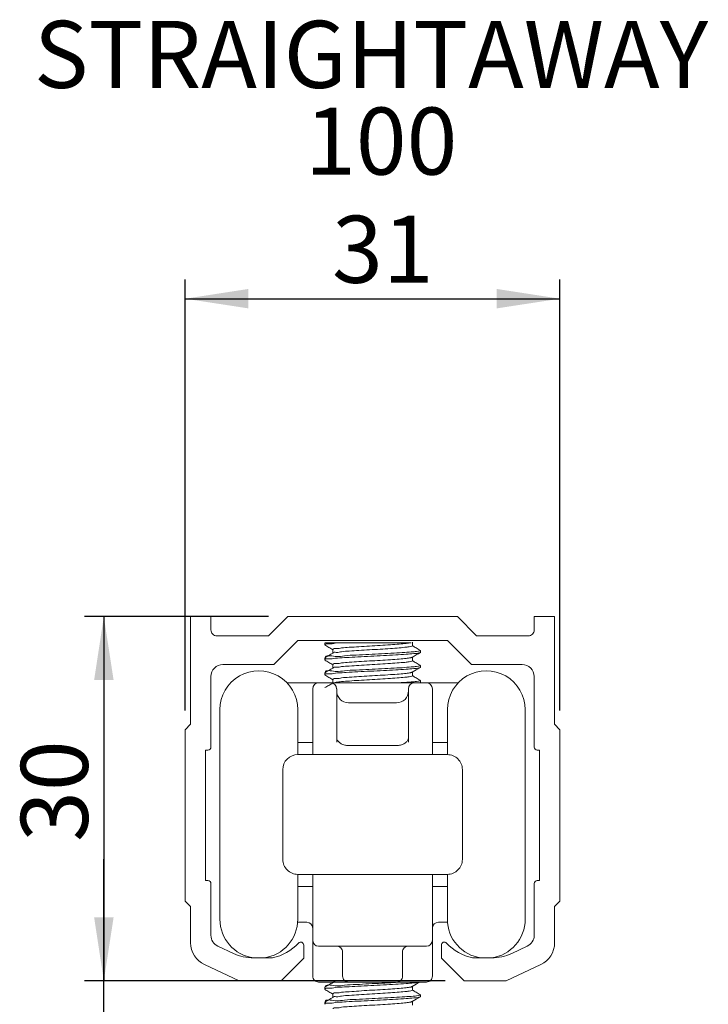
# Model space of a CAD drawing. Units: millimetres. Extents: x 133 to 3952, y 30 to 5904.
# Drawn here: x 305 to 1023, y 4877 to 5904 of the extents above; entities that cross this region are included whole.
import ezdxf

# ---------------------------------------------------------------- set-up
doc = ezdxf.new("R2010")
doc.units = ezdxf.units.MM
doc.linetypes.add('SLD-Solid', pattern=[0])
doc.layers.add('SLD-0', color=179, linetype='SLD-Solid')
doc.styles.add('SLDTEXTSTYLE0', font='TXT', dxfattribs={"width": 0.552632})
doc.styles.add('SLDTEXTSTYLE1', font='TXT', dxfattribs={"width": 0.7})
doc.dimstyles.new('SLDDIMSTYLE0', dxfattribs={"dimtxt": 70, "dimasz": 3.302, "dimexe": 0, "dimexo": 0.0625, "dimgap": 17.5, "dimtad": 1, "dimdec": 0, "dimrnd": 1e-09, "dimzin": 12, "dimdsep": 46, "dimtxsty": 'SLDTEXTSTYLE0', "dimblk1": 'NONE', "dimblk2": 'NONE', "dimsah": 1, "dimcen": 0.09, "dimadec": 0, "dimazin": 3, "dimtfac": 1, "dimtdec": 0, "dimtofl": 0, "dimtmove": 0, "dimatfit": 3, "dimldrblk": 'NONE', "dimfxl": 0, "dimfrac": 2, "dimtolj": 1, "dimtzin": 12, "dimarcsym": 0})

# ---------------------------------------------------------------- blocks, each defined once
blk = doc.blocks.new('SW_NOTE_0')
at = {"layer": 'SLD-0', "char_height": 70, "attachment_point": 2, "style": 'SLDTEXTSTYLE0'}
for s, insert in [('STRAIGHTAWAY', (337.9, 74.7)), ('100', (348.5, -15.8))]:
    blk.add_mtext(s, dxfattribs=dict(at, insert=insert))
blk = doc.blocks.new('_D')
at = {"layer": 'SLD-0', "color": 179}
for p, q in [((392.4, 4901.3), (392.4, 5028.3)), ((513.6, 4901.3), (372.4, 4901.3)), ((392.4, 4856.4), (392.4, 4901.3)), ((484.2, 4856.4), (372.4, 4856.4)), ((392.4, 4856.4), (392.4, 4597.1))]:
    blk.add_line(p, q, dxfattribs=at)
for points in [[(392.4, 4901.3), (402.6, 4967.3), (382.3, 4967.3)], [(392.4, 4856.4), (382.3, 4790.3), (402.6, 4790.3)]]:
    blk.add_solid(points, dxfattribs=at)
at = {"layer": 'SLD-0', "color": 179, "insert": (305.8, 4597.1), "char_height": 70, "attachment_point": 1, "rotation": 90, "style": 'SLDTEXTSTYLE1'}
blk.add_mtext('2-11', dxfattribs=at)
blk = doc.blocks.new('_NONE')
blk = doc.blocks.new('_D_4')
at = {"layer": 'SLD-0', "color": 179}
for p, q in [((477.4, 5183.3), (477.4, 5633.1)), ((868.6, 5183.3), (868.6, 5633.1)), ((477.4, 5613.1), (868.6, 5613.1))]:
    blk.add_line(p, q, dxfattribs=at)
for points in [[(477.4, 5613.1), (543.4, 5603), (543.4, 5623.3)], [(868.6, 5613.1), (802.6, 5623.3), (802.6, 5603)]]:
    blk.add_solid(points, dxfattribs=at)
at = {"layer": 'SLD-0', "color": 179, "insert": (630.7, 5699.7), "char_height": 70, "attachment_point": 1, "style": 'SLDTEXTSTYLE1'}
blk.add_mtext('31', dxfattribs=at)
blk = doc.blocks.new('_D_5')
at = {"layer": 'SLD-0', "color": 179}
for p, q in [((564.5, 5281.3), (372.4, 5281.3)), ((392.4, 5281.3), (392.4, 4901.3)), ((748.6, 4901.3), (372.4, 4901.3))]:
    blk.add_line(p, q, dxfattribs=at)
for points in [[(392.4, 5281.3), (382.3, 5215.2), (402.6, 5215.2)], [(392.4, 4901.3), (402.6, 4967.3), (382.3, 4967.3)]]:
    blk.add_solid(points, dxfattribs=at)
at = {"layer": 'SLD-0', "color": 179, "insert": (305.8, 5046.2), "char_height": 70, "attachment_point": 1, "rotation": 90, "style": 'SLDTEXTSTYLE1'}
blk.add_mtext('30', dxfattribs=at)

msp = doc.modelspace()

# ---------------------------------------------------------------- linework, layer by layer
at = {"layer": 'SLD-0', "color": 179, "linetype": 'SLD-Solid', "lineweight": 15}
for p, q in [((483, 5168.9), (483, 5281.3)), ((483, 5281.3), (504.2, 5281.3)), ((504.2, 5281.3), (504.2, 5267.5)), ((564.5, 5261.3), (584.5, 5281.3)), ((584.5, 5281.3), (761.5, 5281.3)), ((761.5, 5281.3), (781.5, 5261.3)), ((841.7, 5267.5), (841.7, 5281.3)), ((841.7, 5281.3), (863, 5281.3)), ((863, 5281.3), (863, 5168.9)), ((510.5, 5261.3), (564.5, 5261.3)), ((594.9, 5256.3), (569.9, 5231.3)), ((751.1, 5256.3), (594.9, 5256.3)), ((623, 5254.1), (623, 5251.8)), ((623.6, 5254.1), (623.7, 5253.7)), ((623.6, 5254.1), (643.7, 5254.1)), ((643.7, 5254.1), (713.3, 5254.1)), ((714.5, 5250.8), (714.5, 5254.7)), ((776.1, 5231.3), (751.1, 5256.3)), ((781.5, 5261.3), (835.5, 5261.3)), ((631.4, 5246.9), (631.4, 5243.1)), ((723, 5244), (723, 5245.9)), ((569.9, 5231.3), (516.7, 5231.3)), ((623, 5238.1), (623, 5236.2)), ((631.4, 5231.3), (631.4, 5227.5)), ((714.5, 5235.2), (714.5, 5239)), ((829.2, 5231.3), (776.1, 5231.3)), ((623, 5222.5), (623, 5220.5)), ((714.4, 5223.3), (718.6, 5225.8)), ((714.5, 5219.6), (714.5, 5223.4)), ((718.6, 5225.8), (722.9, 5228.2)), ((723, 5228.3), (723, 5230.3)), ((504.2, 5218.8), (504.2, 5145.2)), ((583.5, 5212.3), (604.2, 5212.3)), ((604.2, 5212.3), (616.7, 5212.3)), ((629.2, 5212.3), (616.7, 5212.3)), ((629.2, 5212.3), (648, 5212.3)), ((631.4, 5215.7), (631.4, 5212.3)), ((631.4, 5211.9), (631.4, 5211.9)), ((648, 5212.3), (698, 5212.3)), ((698, 5212.3), (716.7, 5212.3)), ((729.2, 5212.3), (716.7, 5212.3)), ((722.4, 5212.3), (722.9, 5212.6)), ((723, 5212.7), (723, 5214.7)), ((729.2, 5212.3), (741.7, 5212.3)), ((741.7, 5212.3), (762.4, 5212.3)), ((841.7, 5145.2), (841.7, 5218.8)), ((610.5, 5137.3), (610.5, 5206.1)), ((635.5, 5206.1), (635.5, 5150.2)), ((710.5, 5150.2), (710.5, 5206.1)), ((735.5, 5206.1), (735.5, 5137.3)), ((698, 5191.3), (648, 5191.3)), ((513.6, 5074.8), (513.6, 5184.2)), ((594.9, 5137.3), (594.9, 5184.2)), ((751.1, 5184.2), (751.1, 5183.2)), ((751.1, 5183.2), (751.1, 5137.3)), ((832.4, 5184.2), (832.4, 4965.4)), ((477.4, 5163.3), (483, 5168.9)), ((477.4, 4984.5), (477.4, 5163.3)), ((863, 5168.9), (868.6, 5163.3)), ((868.6, 5163.3), (868.6, 4984.5)), ((610.5, 5149.8), (594.9, 5149.8)), ((751.1, 5149.8), (735.5, 5149.8)), ((501.1, 5142), (498.6, 5142)), ((498.6, 5142), (498.6, 5005.8)), ((698, 5146.7), (648, 5146.7)), ((847.4, 5142), (844.9, 5142)), ((847.4, 5005.8), (847.4, 5142)), ((581.9, 5130.4), (580.4, 5127.7)), ((583.8, 5132.7), (581.9, 5130.4)), ((586.2, 5134.7), (583.8, 5132.7)), ((588.9, 5136.1), (586.2, 5134.7)), ((591.8, 5137), (588.9, 5136.1)), ((594.9, 5137.3), (591.8, 5137)), ((751.1, 5137.3), (594.9, 5137.3)), ((579.5, 5124.7), (579.2, 5121.7)), ((579.2, 5121.7), (579.2, 5119.4)), ((579.2, 5119.4), (579.2, 5112.7)), ((580.4, 5127.7), (579.5, 5124.7)), ((766.7, 5027.9), (766.7, 5121.7)), ((579.2, 5112.7), (579.2, 5102.4)), ((579.2, 5102.4), (579.2, 5089.3)), ((579.2, 5089.3), (579.2, 5074.8)), ((513.6, 4965.4), (513.6, 5074.8)), ((579.2, 5074.8), (579.2, 5060.3)), ((579.2, 5060.3), (579.2, 5047.2)), ((579.2, 5047.2), (579.2, 5036.9)), ((579.2, 5036.9), (579.2, 5030.2)), ((579.2, 5030.2), (579.2, 5027.9)), ((498.6, 5005.8), (501.1, 5005.8)), ((594.9, 5012.3), (751.1, 5012.3)), ((594.9, 4965.4), (594.9, 5012.3)), ((610.5, 4943.6), (610.5, 5012.3)), ((735.5, 5012.3), (735.5, 4943.6)), ((751.1, 5012.3), (751.1, 4965.4)), ((844.9, 5005.8), (847.4, 5005.8)), ((504.2, 5002.7), (504.2, 4948.7)), ((594.9, 4999.8), (610.5, 4999.8)), ((735.5, 4999.8), (751.1, 4999.8)), ((841.7, 4948.7), (841.7, 5002.7)), ((483, 4978.9), (477.4, 4984.5)), ((868.6, 4984.5), (863, 4978.9)), ((483, 4940.8), (483, 4978.9)), ((863, 4978.9), (863, 4940.8)), ((594.7, 4962.3), (604.2, 4962.3)), ((741.7, 4962.3), (751.2, 4962.3)), ((610.5, 4943.6), (610.5, 4931.1)), ((735.5, 4931.1), (735.5, 4943.6)), ((511.4, 4937.4), (527.7, 4929.8)), ((601.1, 4938.5), (601.1, 4925)), ((630.8, 4937.3), (616.7, 4937.3)), ((635.5, 4937.3), (630.8, 4937.3)), ((705.8, 4937.3), (640.1, 4937.3)), ((715.1, 4937.3), (710.5, 4937.3)), ((729.2, 4937.3), (715.1, 4937.3)), ((744.9, 4925), (744.9, 4938.5)), ((818.3, 4929.8), (834.5, 4937.4)), ((548.8, 4925.2), (568.5, 4925.2)), ((601.1, 4925), (577.4, 4901.3)), ((610.5, 4906.1), (610.5, 4931.1)), ((641.7, 4906.1), (641.7, 4931.1)), ((704.2, 4931.1), (704.2, 4906.1)), ((735.5, 4931.1), (735.5, 4906.1)), ((768.6, 4901.3), (744.9, 4925)), ((777.5, 4925.2), (797.1, 4925.2)), ((533.6, 4901.3), (497.4, 4918.2)), ((848.5, 4918.2), (812.3, 4901.3)), ((577.4, 4901.3), (533.6, 4901.3)), ((635.5, 4899.8), (616.7, 4899.8)), ((623, 4894.4), (623, 4892.4)), ((631.4, 4899.8), (631.4, 4899.4)), ((635.5, 4899.8), (648, 4899.8)), ((698, 4899.8), (648, 4899.8)), ((698, 4899.8), (710.5, 4899.8)), ((729.2, 4899.8), (710.5, 4899.8)), ((714.4, 4895.2), (718.6, 4897.6)), ((714.5, 4891.4), (714.5, 4895.2)), ((718.6, 4897.6), (722.4, 4899.8)), ((812.3, 4901.3), (768.6, 4901.3)), ((631.4, 4887.5), (631.4, 4883.7)), ((714.4, 4879.5), (718.6, 4882)), ((718.6, 4882), (722.9, 4884.5)), ((723, 4884.6), (723, 4886.6)), ((623, 4878.7), (623, 4876.8)), ((714.5, 4875.8), (714.5, 4879.6))]:
    msp.add_line(p, q, dxfattribs=at)
for centre, radius, start, end in [((510.5, 5267.5), 6.25, 179.9933, 270.0101), ((835.5, 5267.5), 6.25, 269.9899, 0.0067), ((516.7, 5218.8), 12.5, 90.0007, 180.0019), ((829.2, 5218.8), 12.5, 359.9966, 90.0008), ((554.2, 5184.2), 40.6, 359.9995, 180.0005), ((791.7, 5184.2), 40.6, 359.9996, 180.0004), ((616.7, 5206.1), 6.25, 90.0115, 179.9971), ((629.2, 5206.1), 6.25, 0.0029, 89.9868), ((716.7, 5206.1), 6.25, 90.0115, 179.9971), ((729.2, 5206.1), 6.25, 0.0029, 89.9885), ((648, 5203.8), 12.5, 180.0049, 269.9993), ((698, 5203.8), 12.5, 270.0007, 359.9951), ((501.1, 5145.2), 3.13, 270.0365, 359.9874), ((844.9, 5145.2), 3.13, 180.0126, 269.9635), ((751.1, 5121.7), 15.6, 359.9971, 90.0015), ((594.9, 5027.9), 15.6, 179.9971, 270.0015), ((751.1, 5027.9), 15.6, 269.9985, 0.0029), ((501.1, 5002.7), 3.13, 0.0126, 89.9635), ((844.9, 5002.7), 3.13, 90.0365, 179.9874), ((554.2, 4965.4), 40.6, 179.9977, 262.3402), ((554.2, 4965.4), 40.6, 277.6602, 0.0019), ((791.7, 4965.4), 40.6, 179.9983, 262.3396), ((791.7, 4965.4), 40.6, 277.6598, 0.002), ((604.2, 4956.1), 6.25, 0.0029, 89.9868), ((741.7, 4956.1), 6.25, 90.0132, 179.9971), ((516.7, 4948.7), 12.5, 179.9992, 245.0047), ((616.7, 4943.6), 6.25, 180.0029, 269.9885), ((729.2, 4943.6), 6.25, 270.0115, 359.9971), ((829.2, 4948.7), 12.5, 294.9953, 0.0008), ((508, 4940.8), 25, 180.002, 244.9992), ((557, 4977), 53.1, 282.4562, 316.6961), ((598, 4938.5), 3.13, 0.0071, 136.7012), ((635.5, 4931.1), 6.25, 359.9938, 90.0096), ((710.5, 4931.1), 6.25, 89.9914, 180.0052), ((748, 4938.5), 3.12, 43.2969, 179.9961), ((788.9, 4977), 53.1, 223.3039, 257.5438), ((838, 4940.8), 25, 294.9995, 359.9993), ((548.8, 4975.1), 50, 244.9921, 270.0064), ((797.1, 4975.1), 50, 269.9936, 295.0079), ((616.7, 4906.1), 6.25, 179.9933, 270.0118), ((648, 4906.1), 6.25, 179.9933, 270.0118), ((698, 4906.1), 6.25, 269.9882, 0.0067), ((729.2, 4906.1), 6.25, 269.9882, 0.0067)]:
    msp.add_arc(centre, radius, start, end, dxfattribs=at)
for points, knots in [([(623.2, 5251.6), (624.6, 5250.8), (627.3, 5249.2), (630.1, 5247.6), (631.4, 5246.8)], [0, 0, 0, 0, 0.514595, 1, 1, 1, 1]), ([(643.7, 5254.1), (640.4, 5254.1), (634.5, 5253.9), (629.2, 5252.3), (623.3, 5253.3), (623.4, 5251.9), (623.4, 5251.8)], [0, 0, 0, 0, 0.465978, 0.806324, 0.984502, 1, 1, 1, 1]), ([(713.3, 5254.1), (713.2, 5254.1), (711.4, 5253.7), (707.3, 5253.2), (700.2, 5252.6), (691.1, 5251.9), (680.8, 5251.3), (669.8, 5250.6), (659, 5250), (649.5, 5249.2), (641, 5249), (636.5, 5247.6), (631.7, 5248.2), (631.8, 5247), (631.8, 5246.9)], [0, 0, 0, 0, 0.006949, 0.06491, 0.152384, 0.265505, 0.396583, 0.531683, 0.666066, 0.788397, 0.886781, 0.958374, 0.996066, 1, 1, 1, 1]), ([(631.7, 5243.3), (630.3, 5242.4), (627.4, 5240.8), (624.6, 5239.2), (623.2, 5238.3)], [0, 0, 0, 0, 0.499866, 1, 1, 1, 1]), ([(722.4, 5246.1), (722.6, 5246.1), (723.7, 5245.7), (718.5, 5244.8), (714.9, 5244.5), (705.5, 5243.8), (694.9, 5243.2), (682.3, 5242.5), (669.1, 5241.9), (656.4, 5241.1), (644.1, 5240.9), (635.4, 5238.7), (623.1, 5241.9), (623.7, 5238.2), (623.7, 5238.1)], [0, 0, 0, 0, 0.006401, 0.0281022, 0.0848381, 0.1706384, 0.2816456, 0.4102965, 0.5429112, 0.6748147, 0.7948684, 0.8913991, 0.9960962, 1, 1, 1, 1]), ([(722.5, 5243.8), (722.2, 5243.7), (720.2, 5242.8), (715.1, 5242.7), (707.1, 5241.8), (696.5, 5241.3), (684.2, 5240.6), (671, 5240), (658, 5239.3), (648.9, 5238.8), (641.1, 5238.3), (634.5, 5238.3), (629.2, 5236.6), (623.3, 5237.7), (623.4, 5236.3), (623.4, 5236.2)], [0, 0, 0, 0, 0.012177, 0.064638, 0.147603, 0.256175, 0.384345, 0.518196, 0.65183, 0.775566, 0.791905, 0.888872, 0.959697, 0.996775, 1, 1, 1, 1]), ([(714.4, 5250.8), (714.4, 5250.8), (715.1, 5250.5), (710.6, 5249.7), (708, 5249.4), (699.9, 5248.6), (691.2, 5248), (680.7, 5247.3), (669.8, 5246.7), (659, 5246.1), (649.5, 5245.3), (641, 5245.1), (636.6, 5243.6), (631.8, 5244.3), (631.8, 5243.3), (631.8, 5243.3)], [0, 0, 0, 0, 0.001288, 0.023546, 0.080724, 0.167021, 0.278617, 0.407929, 0.541208, 0.673781, 0.794465, 0.891521, 0.962149, 0.999338, 1, 1, 1, 1]), ([(714.4, 5238.9), (715.8, 5239.7), (718.6, 5241.4), (721.5, 5243), (722.9, 5243.8)], [0, 0, 0, 0, 0.499964, 1, 1, 1, 1]), ([(722.8, 5246.1), (721.4, 5246.9), (718.6, 5248.5), (715.9, 5250.2), (714.5, 5250.9)], [0, 0, 0, 0, 0.512298, 1, 1, 1, 1]), ([(623.2, 5235.9), (624.6, 5235.1), (627.3, 5233.5), (630.1, 5231.9), (631.4, 5231.2)], [0, 0, 0, 0, 0.514633, 1, 1, 1, 1]), ([(714.1, 5238.9), (713.9, 5238.8), (713.4, 5238.5), (711.4, 5238.1), (707.3, 5237.5), (700.2, 5237), (691.1, 5236.3), (680.8, 5235.6), (669.8, 5235), (659, 5234.4), (649.5, 5233.6), (641, 5233.3), (636.5, 5231.9), (631.7, 5232.6), (631.8, 5231.4), (631.8, 5231.3)], [0, 0, 0, 0, 0.010567, 0.017442, 0.074789, 0.161339, 0.273265, 0.402956, 0.536628, 0.669592, 0.790631, 0.887973, 0.958809, 0.996108, 1, 1, 1, 1]), ([(714.4, 5235.2), (714.4, 5235.2), (715.1, 5234.9), (710.6, 5234.1), (708, 5233.7), (699.9, 5233), (691.2, 5232.4), (680.7, 5231.7), (669.8, 5231.1), (659, 5230.5), (649.5, 5229.7), (641, 5229.5), (636.6, 5228), (631.8, 5228.7), (631.8, 5227.7), (631.8, 5227.6)], [0, 0, 0, 0, 0.001288, 0.023539, 0.08072, 0.167015, 0.278609, 0.40792, 0.541198, 0.67377, 0.794452, 0.891508, 0.962136, 0.99932, 1, 1, 1, 1]), ([(722.8, 5230.5), (721.4, 5231.3), (718.6, 5232.9), (715.9, 5234.5), (714.5, 5235.3)], [0, 0, 0, 0, 0.512338, 1, 1, 1, 1]), ([(631.7, 5227.6), (630.3, 5226.8), (627.4, 5225.2), (624.6, 5223.5), (623.2, 5222.7)], [0, 0, 0, 0, 0.499828, 1, 1, 1, 1]), ([(722.4, 5230.5), (722.6, 5230.4), (723.7, 5230), (718.5, 5229.2), (714.9, 5228.9), (705.5, 5228.1), (694.9, 5227.5), (682.3, 5226.8), (669.1, 5226.3), (656.4, 5225.4), (644.1, 5225.3), (635.4, 5223.1), (623.1, 5226.3), (623.7, 5222.6), (623.7, 5222.5)], [0, 0, 0, 0, 0.006401, 0.028102, 0.084838, 0.170637, 0.281645, 0.410296, 0.542911, 0.674814, 0.794868, 0.891399, 0.996096, 1, 1, 1, 1]), ([(722.5, 5228.2), (722.2, 5228), (720.2, 5227.1), (715.1, 5227.1), (707.1, 5226.2), (696.5, 5225.7), (684.2, 5225), (671, 5224.4), (658, 5223.7), (648.9, 5223.2), (641.1, 5222.7), (634.5, 5222.7), (629.2, 5221), (623.3, 5222), (623.4, 5220.6), (623.4, 5220.5)], [0, 0, 0, 0, 0.012177, 0.064638, 0.147603, 0.256174, 0.384343, 0.518194, 0.651828, 0.775564, 0.791903, 0.88887, 0.959694, 0.996775, 1, 1, 1, 1]), ([(714.1, 5223.3), (713.9, 5223.1), (713.4, 5222.9), (711.4, 5222.5), (707.3, 5221.9), (700.2, 5221.3), (691.1, 5220.7), (680.8, 5220), (669.8, 5219.4), (659, 5218.8), (649.5, 5218), (641, 5217.7), (636.5, 5216.3), (631.7, 5217), (631.8, 5215.8), (631.8, 5215.7)], [0, 0, 0, 0, 0.010567, 0.017442, 0.074789, 0.161339, 0.273265, 0.402956, 0.536628, 0.669592, 0.790631, 0.887973, 0.958809, 0.996108, 1, 1, 1, 1]), ([(623.2, 5220.3), (624.6, 5219.5), (627.3, 5217.9), (630.1, 5216.3), (631.4, 5215.5)], [0, 0, 0, 0, 0.514633, 1, 1, 1, 1]), ([(631.5, 5211.9), (630.1, 5211.1), (627.4, 5209.5), (624.7, 5208), (623.3, 5207.2)], [0, 0, 0, 0, 0.493664, 1, 1, 1, 1]), ([(714.4, 5219.6), (714.4, 5219.5), (715.1, 5219.2), (710.6, 5218.5), (708, 5218.1), (699.9, 5217.4), (691.2, 5216.8), (680.7, 5216.1), (669.8, 5215.5), (659.1, 5214.8), (649.4, 5214.2), (641.4, 5213.5), (636.1, 5213.1), (633.5, 5212.5), (632.8, 5212.3)], [0, 0, 0, 0, 0.001305, 0.023852, 0.081791, 0.16923, 0.282307, 0.413334, 0.548381, 0.682711, 0.804995, 0.903341, 0.974905, 1, 1, 1, 1]), ([(722.4, 5214.9), (722.6, 5214.8), (723.7, 5214.4), (718.5, 5213.6), (714.9, 5213.2), (707.7, 5212.7), (703.1, 5212.4), (701.5, 5212.3)], [0, 0, 0, 0, 0.028893, 0.126849, 0.382936, 0.770224, 1, 1, 1, 1]), ([(722.8, 5214.9), (721.4, 5215.7), (718.6, 5217.3), (715.9, 5218.9), (714.5, 5219.7)], [0, 0, 0, 0, 0.512338, 1, 1, 1, 1]), ([(635.5, 5155.6), (635.5, 5155.5), (635.5, 5154.9), (635.8, 5153.1), (637.3, 5150.6), (640.2, 5148.4), (643.9, 5147), (646.6, 5146.8), (648, 5146.7)], [0, 0, 0, 0, 0.006978, 0.12112, 0.310772, 0.521779, 0.754262, 1, 1, 1, 1]), ([(698, 5146.7), (699.4, 5146.8), (702.1, 5147), (705.7, 5148.4), (708.6, 5150.6), (710.2, 5153.1), (710.5, 5154.9), (710.5, 5155.5), (710.5, 5155.6)], [0, 0, 0, 0, 0.245738, 0.478221, 0.689228, 0.87888, 0.993022, 1, 1, 1, 1]), ([(630.8, 4937.3), (631.7, 4937.3), (632.9, 4937.3), (634.4, 4937.3), (635, 4937.3), (635.3, 4937.3), (635.5, 4937.3), (635.8, 4937.3), (636.7, 4937.3), (638.2, 4937.3), (639.5, 4937.3), (640.1, 4937.3)], [0, 0, 0, 0, 0.276971, 0.399409, 0.462075, 0.484524, 0.501769, 0.518832, 0.575248, 0.812827, 1, 1, 1, 1]), ([(705.8, 4937.3), (706.7, 4937.3), (707.9, 4937.3), (709.4, 4937.3), (710, 4937.3), (710.3, 4937.3), (710.5, 4937.3), (710.8, 4937.3), (711.7, 4937.3), (713.2, 4937.3), (714.5, 4937.3), (715.1, 4937.3)], [0, 0, 0, 0, 0.2769709, 0.3994085, 0.462075, 0.4845245, 0.5017686, 0.5188519, 0.5752479, 0.8128271, 1, 1, 1, 1]), ([(631.7, 4899.5), (630.3, 4898.7), (627.4, 4897), (624.6, 4895.4), (623.2, 4894.6)], [0, 0, 0, 0, 0.499828, 1, 1, 1, 1]), ([(623.2, 4892.2), (624.6, 4891.4), (627.3, 4889.8), (630.1, 4888.2), (631.4, 4887.4)], [0, 0, 0, 0, 0.514633, 1, 1, 1, 1]), ([(701.5, 4899.8), (699.5, 4899.7), (693.1, 4899.3), (682.4, 4898.7), (669.1, 4898.1), (656.4, 4897.3), (644.1, 4897.1), (635.4, 4895), (623.1, 4898.2), (623.7, 4894.5), (623.7, 4894.4)], [0, 0, 0, 0, 0.077208, 0.242472, 0.412828, 0.582269, 0.73649, 0.860492, 0.994985, 1, 1, 1, 1]), ([(721.9, 4899.8), (721.7, 4899.7), (720, 4899), (715.1, 4899), (707.1, 4898.1), (696.5, 4897.6), (684.2, 4896.8), (671, 4896.2), (658, 4895.6), (648.9, 4895.1), (641.1, 4894.6), (634.5, 4894.6), (629.2, 4892.9), (623.3, 4893.9), (623.4, 4892.5), (623.4, 4892.4)], [0, 0, 0, 0, 0.005017, 0.057858, 0.141424, 0.250783, 0.379881, 0.514702, 0.649305, 0.773937, 0.790395, 0.888064, 0.959402, 0.996751, 1, 1, 1, 1]), ([(633.9, 4900.1), (632.9, 4900.2), (631.8, 4900.3), (631.8, 4899.5), (631.8, 4899.5)], [0, 0, 0, 0, 0.974696, 1, 1, 1, 1]), ([(714.1, 4895.2), (713.9, 4895), (713.4, 4894.7), (711.4, 4894.4), (707.3, 4893.8), (700.2, 4893.2), (691.1, 4892.6), (680.8, 4891.9), (669.8, 4891.3), (659, 4890.6), (649.5, 4889.8), (641, 4889.6), (636.5, 4888.2), (631.7, 4888.8), (631.8, 4887.6), (631.8, 4887.5)], [0, 0, 0, 0, 0.010567, 0.017442, 0.074789, 0.161339, 0.273265, 0.402956, 0.536628, 0.669592, 0.790631, 0.887973, 0.958809, 0.996108, 1, 1, 1, 1]), ([(722.8, 4886.8), (721.4, 4887.6), (718.6, 4889.2), (715.9, 4890.8), (714.5, 4891.6)], [0, 0, 0, 0, 0.512338, 1, 1, 1, 1]), ([(631.7, 4883.9), (630.3, 4883.1), (627.4, 4881.4), (624.6, 4879.8), (623.2, 4879)], [0, 0, 0, 0, 0.499828, 1, 1, 1, 1]), ([(722.4, 4886.8), (722.6, 4886.7), (723.7, 4886.3), (718.5, 4885.4), (714.9, 4885.1), (705.5, 4884.4), (694.9, 4883.8), (682.3, 4883.1), (669.1, 4882.5), (656.4, 4881.7), (644.1, 4881.5), (635.4, 4879.4), (623.1, 4882.6), (623.7, 4878.9), (623.7, 4878.7)], [0, 0, 0, 0, 0.006401, 0.028102, 0.084835, 0.170634, 0.281641, 0.41029, 0.542903, 0.674804, 0.794857, 0.891386, 0.996082, 1, 1, 1, 1]), ([(722.5, 4884.5), (722.2, 4884.3), (720.2, 4883.4), (715.1, 4883.3), (707.1, 4882.5), (696.5, 4881.9), (684.2, 4881.2), (671, 4880.6), (658, 4880), (648.9, 4879.5), (641.1, 4879), (634.5, 4878.9), (629.2, 4877.3), (623.3, 4878.3), (623.4, 4876.9), (623.4, 4876.8)], [0, 0, 0, 0, 0.012177, 0.0646388, 0.1476049, 0.2561778, 0.384349, 0.5182014, 0.6518373, 0.7755755, 0.791914, 0.8888831, 0.9597086, 0.9967897, 1, 1, 1, 1]), ([(714.4, 4891.4), (714.4, 4891.4), (715.1, 4891.1), (710.6, 4890.3), (708, 4890), (699.9, 4889.3), (691.2, 4888.7), (680.7, 4888), (669.8, 4887.3), (659, 4886.7), (649.5, 4885.9), (641, 4885.7), (636.6, 4884.2), (631.8, 4885), (631.8, 4883.9), (631.8, 4883.9)], [0, 0, 0, 0, 0.001288, 0.023539, 0.080719, 0.167013, 0.278609, 0.407918, 0.541197, 0.673768, 0.79445, 0.891507, 0.962132, 0.99932, 1, 1, 1, 1]), ([(714.1, 4879.5), (713.9, 4879.4), (713.4, 4879.1), (711.4, 4878.8), (707.3, 4878.1), (700.2, 4877.6), (691.1, 4876.9), (680.8, 4876.3), (669.8, 4875.6), (659, 4875), (649.5, 4874.2), (641, 4874), (636.5, 4872.6), (631.7, 4873.2), (631.8, 4872), (631.8, 4871.9)], [0, 0, 0, 0, 0.010567, 0.017442, 0.074791, 0.161342, 0.273266, 0.402959, 0.536631, 0.669595, 0.790633, 0.887977, 0.958813, 0.996108, 1, 1, 1, 1])]:
    msp.add_open_spline(points, degree=3, knots=knots, dxfattribs=at)

# ---------------------------------------------------------------- block references
at = {"color": 7, "linetype": 'Continuous'}
msp.add_blockref('SW_NOTE_0', (333.5, 5828.4), dxfattribs=at)

# ---------------------------------------------------------------- dimensions: what is measured, and where the dimension line sits
at = {"layer": 'SLD-0', "color": 179}
dim = msp.add_linear_dim(base=(477.4, 5613.1), p1=(868.6, 5163.3), p2=(477.4, 5163.3), dimstyle='SLDDIMSTYLE0', dxfattribs=at)
dim.commit()
dim.dimension.update_dxf_attribs({"geometry": '_D_4', "text_midpoint": (682.5, 5613.1), "dimtype": 160})
dim = msp.add_linear_dim(base=(392.4, 5281.3), p1=(768.6, 4901.3), p2=(584.5, 5281.3), angle=90, dimstyle='SLDDIMSTYLE0', dxfattribs=at)
dim.commit()
dim.dimension.update_dxf_attribs({"geometry": '_D_5', "text_midpoint": (392.4, 5098), "dimtype": 160})
dim = msp.add_linear_dim(base=(392.4, 4856.4), p1=(533.6, 4901.3), p2=(504.2, 4856.4), angle=90, text='<>-11', dimstyle='SLDDIMSTYLE0', dxfattribs=at)
dim.commit()
dim.dimension.update_dxf_attribs({"geometry": '_D', "text_midpoint": (392.4, 4690.2), "dimtype": 160})

doc.saveas('drawing.dxf')
